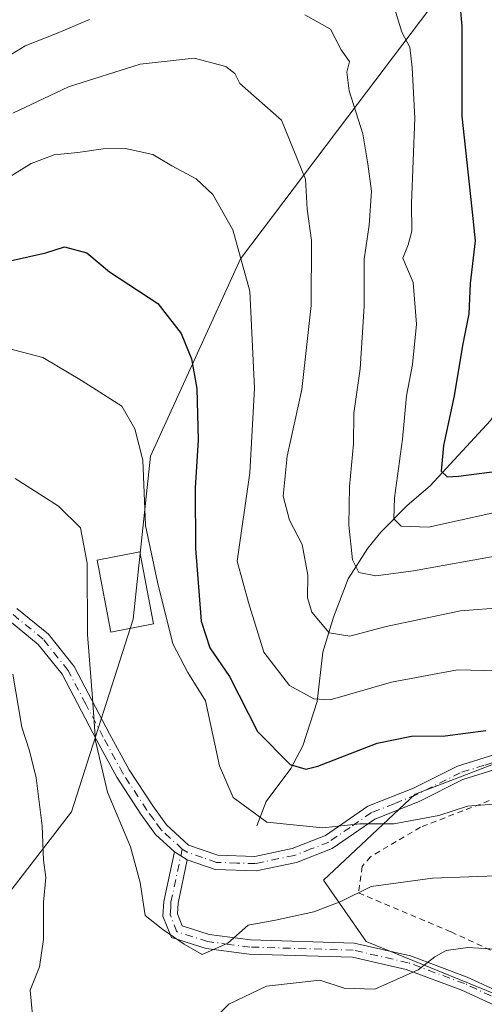
# Model space of a CAD drawing. Units: metres. Extents: x 606690 to 610114, y 4777850 to 4780217.
# Drawn here: x 607577 to 607658, y 4778917 to 4779089 of the extents above; entities that cross this region are included whole.
import ezdxf

# ---------------------------------------------------------------- set-up
doc = ezdxf.new("R2010")
doc.units = ezdxf.units.M
doc.header["$MEASUREMENT"] = 0
doc.linetypes.add('DGN Style 2', pattern=[1.6480167562047852, 0.988810053722871, -0.6592067024819142])
doc.linetypes.add('DGN Style 4', pattern=[2.6384748266838614, 1.318413404963828, -0.6592067024819142, 0.001648016756204785, -0.6592067024819142])
for name, color, linetype, lineweight in [('Alambrada', 7, 'DGN Style 2', 0), ('Arbolado forestal CxS', 92, 'Continuous', 0), ('Camino Cxs', 7, 'Continuous', 0), ('Camino eje', 30, 'DGN Style 4', 13), ('Corriente natural lineal', 142, 'Continuous', 13), ('Curva de nivel maestra', 30, 'Continuous', 30), ('Curva de nivel normal', 30, 'Continuous', 0), ('Edificación ligera Cxs', 1, 'Continuous', 0), ('Pastizal CxS', 92, 'Continuous', 0), ('Pista pavimentada Cxs', 135, 'Continuous', 0), ('Pista pavimentada eje', 135, 'DGN Style 4', 0)]:
    doc.layers.add(name, color=color, linetype=linetype, lineweight=lineweight)

msp = doc.modelspace()

# ---------------------------------------------------------------- linework, layer by layer
at = {"layer": 'Alambrada', "color": 7, "linetype": 'DGN Style 2', "lineweight": 0}
msp.add_polyline3d([(607728.6601, 4778883.420100001, 257.0302999999985), (607735.6700999998, 4778899.190099999, 246.0777999999991), (607742.3300999999, 4778914.590100001, 237.4906000000047), (607754.6601, 4778940.390100001, 228.727899999998), (607761.5301000001, 4778954.5001, 228.4336000000039), (607765.8000999996, 4778961.020099999, 229.6831999999995), (607759.6901000004, 4778962.7401, 225.6003000000055), (607746.9600999998, 4778965.590100001, 218.2829999999958), (607729.8501000004, 4778966.690099999, 221.3567000000039), (607711.4801000003, 4778966.3101, 231.4480999999942), (607696.1001000004, 4778963.420100001, 229.0869999999995), (607676.9200999998, 4778958.050100001, 229.4446000000025), (607663.2100999998, 4778954.640100001, 239.6717000000062), (607646.6201, 4778948.220100001, 244.6849999999977), (607637.8901000004, 4778943.0801, 242.1824999999953), (607636.4600999998, 4778941.390100001, 241.6955000000016), (607635.8201000001, 4778936.790100001, 239.382700000002), (607651.9600999998, 4778929.960100001, 239.0334000000003), (607684.6201, 4778915.020099999, 245.2725000000064), (607704.1901000004, 4778901.6501, 252.377999999997), (607711.0100999996, 4778892.790100001, 264.0819999999949), (607720.5100999996, 4778886.5601, 263.4517000000051), (607728.6601, 4778883.420100001, 257.0302999999985)], dxfattribs=at)
at = {"layer": 'Arbolado forestal CxS', "color": 92, "linetype": 'Continuous', "lineweight": 0}
for points in [[(607729.1744999997, 4779141.922499999, 174.0555000000022), (607712.7685000002, 4779134.092700001, 178.4924000000028), (607684.4627, 4779114.047700001, 187.0182999999961), (607656.2352999998, 4779101.4981, 197.2541000000056), (607633.9265000002, 4779072.016899999, 210.7330999999977), (607615.2169000005, 4779047.271700001, 220.3102000000072), (607599.5253, 4779012.870100001, 229.3938999999955), (607596.5077000001, 4778984.503699999, 231.5788999999932), (607585.7527000001, 4778950.9265, 238.1031999999978), (607568.9071000004, 4778929.128900001, 243.4677999999985), (607561.5083, 4778918.253900001, 245.8896999999997)], [(607656.2352999998, 4779101.4981, 197.2541000000056), (607633.9265000002, 4779072.016899999, 210.7330999999977), (607615.2169000005, 4779047.271700001, 220.3102000000072), (607599.5253, 4779012.870100001, 229.3938999999955), (607596.5077000001, 4778984.503699999, 231.5788999999932), (607585.7527000001, 4778950.9265, 238.1031999999978), (607568.9071000004, 4778929.128900001, 243.4677999999985), (607561.5083, 4778918.253900001, 245.8896999999997), (607527.5267000003, 4778948.482899999, 250.7874000000011), (607508.3509000001, 4778959.1209, 249.2358999999997), (607490.4971000003, 4778958.364900001, 249.1355999999942), (607489.6741000004, 4778996.242699999, 228.8735000000015), (607497.0796999997, 4779011.0645, 219.2770000000019), (607515.3545000004, 4779018.5527, 221.3706999999995), (607525.8213000001, 4779035.8123, 216.2734999999957), (607518.1727, 4779058.5623, 205.1958000000013), (607514.0762999998, 4779078.816500001, 193.0947000000015), (607511.1253000004, 4779107.970100001, 172.2737999999954)], [(607568.9071000004, 4778929.128900001, 243.4677999999985), (607585.7527000001, 4778950.9265, 238.1031999999978), (607596.5077000001, 4778984.503699999, 231.5788999999932), (607599.5253, 4779012.870100001, 229.3938999999955), (607615.2169000005, 4779047.271700001, 220.3102000000072), (607633.9265000002, 4779072.016899999, 210.7330999999977), (607656.2352999998, 4779101.4981, 197.2541000000056)], [(607806.3715000004, 4778928.891899999, 212.3184000000037), (607796.7884999998, 4778947.320900001, 210.9734000000026), (607785.7308999998, 4778959.115700001, 210.5001000000047), (607765.8278999999, 4778970.1731, 212.6009999999951), (607720.1244999999, 4778973.859099999, 217.8398000000016), (607697.2726999996, 4778973.1217, 219.204700000002), (607678.1067000004, 4778965.750299999, 222.4980000000069), (607664.8381000003, 4778961.327299999, 225.0632000000041), (607645.6721000001, 4778953.955700001, 227.767399999997), (607629.7172999998, 4778939.001900001, 232.5887999999977), (607637.1268999996, 4778928.290899999, 237.2961000000068), (607666.2789000003, 4778916.442700001, 243.5690999999933)], [(607810.2471000003, 4778915.3281, 214.0488000000041), (607806.3715000004, 4778928.891899999, 212.3184000000037), (607796.7884999998, 4778947.320900001, 210.9734000000026), (607785.7308999998, 4778959.115700001, 210.5001000000047), (607765.8278999999, 4778970.1731, 212.6009999999951), (607720.1244999999, 4778973.859099999, 217.8398000000016), (607697.2726999996, 4778973.1217, 219.204700000002), (607678.1067000004, 4778965.750299999, 222.4980000000069), (607664.8381000003, 4778961.327299999, 225.0632000000041), (607645.6721000001, 4778953.955700001, 227.767399999997), (607629.7172999998, 4778939.001900001, 232.5887999999977), (607637.1268999996, 4778928.290899999, 237.2961000000068), (607666.2789000003, 4778916.442700001, 243.5690999999933), (607684.8762999997, 4778903.993899999, 248.0810000000056), (607704.8515, 4778883.947699999, 253.7611999999936), (607723.0191000003, 4778856.8969, 259.1111999999994), (607725.2242999999, 4778844.253900001, 261.2810999999929), (607719.4615000002, 4778824.479900001, 266.7550999999949), (607709.5817, 4778816.2411, 271.6674999999959), (607699.7008999997, 4778807.178099999, 276.3607000000048), (607694.2429000001, 4778797.2411, 279.897299999997)]]:
    msp.add_polyline3d(points, dxfattribs=at)
at = {"layer": 'Camino Cxs', "color": 7, "linetype": 'Continuous', "lineweight": 0, "extrusion": (0.4986040225412505, -0.3168905565484391, 0.8068298481564157), "elevation": -1211253.351052285, "flags": 128}
msp.add_lwpolyline([(4359199.074390611, 1654610.635362735), (4359199.074390611, 1654607.331108748)], dxfattribs=at)
at = {"layer": 'Camino Cxs', "color": 7, "linetype": 'Continuous', "lineweight": 0}
for points in [[(607683.2600999996, 4778906.3101, 248.0997000000062), (607653.8300999999, 4778919.800100001, 243.0923999999941), (607644.1401000004, 4778923.4101, 241.0387999999948), (607634.7401000002, 4778925.550100001, 251.5430000000051), (607616.7701000003, 4778926.090100001, 246.1462999999931), (607609.2301000003, 4778927.0601, 246.0893000000069), (607603.1901000004, 4778929.0001, 251.0350999999937), (607601.7100999998, 4778932.720100001, 253.8191999999981), (607601.8701, 4778935.300100001, 250.6347999999998), (607603.7100999998, 4778943.950099999, 241.9382999999943), (607605.9600999998, 4778942.520099999, 239.9861999999994), (607604.3501000004, 4778934.960100001, 247.070200000002), (607604.2401000002, 4778933.130100001, 249.0843000000023), (607605.0800999999, 4778931.020099999, 247.8934000000008), (607609.7801000001, 4778929.5101, 244.1165000000037), (607616.9700999996, 4778928.5801, 242.9735999999975), (607635.0500999996, 4778928.040100001, 247.3941999999952), (607644.8601000002, 4778925.8101, 240.0994000000064), (607654.7901, 4778922.110099999, 241.8652000000002), (607684.3800999997, 4778908.550100001, 247.3209000000061)], [(607683.2600999996, 4778906.3101, 248.0997000000062), (607653.8300999999, 4778919.800100001, 243.0923999999941), (607644.1401000004, 4778923.4101, 241.0387999999948), (607634.7401000002, 4778925.550100001, 251.5430000000051), (607616.7701000003, 4778926.090100001, 246.1462999999931), (607609.2301000003, 4778927.0601, 246.0893000000069), (607603.1901000004, 4778929.0001, 251.0350999999937), (607601.7100999998, 4778932.720100001, 253.8191999999981), (607601.8701, 4778935.300100001, 250.6347999999998), (607603.7100999998, 4778943.950099999, 241.9382999999943)], [(607605.9600999998, 4778942.520099999, 239.9861999999994), (607604.3501000004, 4778934.960100001, 247.070200000002), (607604.2401000002, 4778933.130100001, 249.0843000000023), (607605.0800999999, 4778931.020099999, 247.8934000000008), (607609.7801000001, 4778929.5101, 244.1165000000037), (607616.9700999996, 4778928.5801, 242.9735999999975), (607635.0500999996, 4778928.040100001, 247.3941999999952), (607644.8601000002, 4778925.8101, 240.0994000000064), (607654.7901, 4778922.110099999, 241.8652000000002), (607684.3800999997, 4778908.550100001, 247.3209000000061)]]:
    msp.add_polyline3d(points, dxfattribs=at)
at = {"layer": 'Camino eje', "color": 30, "linetype": 'DGN Style 4', "lineweight": 13}
msp.add_polyline3d([(607683.8201000001, 4778907.4301, 247.5991000000067), (607654.3101000005, 4778920.9551, 242.4606000000058), (607644.5000999998, 4778924.610099999, 240.562699999995), (607634.8951000003, 4778926.795100001, 249.6882999999943), (607616.8701, 4778927.335100001, 244.8104000000021), (607613.2751000002, 4778927.800100001, 245.8828999999969), (607609.5050999997, 4778928.2851, 245.0463000000018), (607604.1350999996, 4778930.0101, 249.655899999998), (607602.9751000004, 4778932.925100001, 252.0807000000059), (607603.0551000005, 4778934.215100001, 250.3383999999933), (607603.1101000002, 4778935.130100001, 249.1293000000005), (607605.0883, 4778944.424500001, 240.8028000000049)], dxfattribs=at)
at = {"layer": 'Corriente natural lineal', "color": 142, "linetype": 'Continuous', "lineweight": 13}
msp.add_polyline3d([(607618.0761000002, 4778948.439900001, 229.1750999999931), (607619.7352999998, 4778952.695499999, 227.1049000000057), (607624.0047000004, 4778958.469500001, 223.9388000000035), (607626.1303000003, 4778962.417500001, 222.1833999999944), (607628.6158999996, 4778970.1591, 219.3631000000023), (607629.6091, 4778978.7479, 215.8263000000007), (607631.4628999997, 4778984.8091, 213.4085999999952), (607634.0307, 4778991.519900001, 211.1296000000002), (607637.4389000004, 4778996.830700001, 208.3543000000063), (607639.7133, 4778999.663699999, 207.0663999999961), (607644.3173000002, 4779004.2663, 204.3046000000031), (607648.2890999997, 4779007.7075, 201.9897999999957), (607658.8394999999, 4779019.081900001, 195.7734000000055), (607661.9682999998, 4779024.007900001, 193.5341999999946)], dxfattribs=at)
at = {"layer": 'Curva de nivel maestra', "color": 30, "linetype": 'Continuous', "lineweight": 30, "flags": 128}
for points, elevation in [([(607653.54, 4779091.110099999), (607653.8499999996, 4779087.8201), (607653.8200000003, 4779072.120100001), (607655.5, 4779056.530099999), (607656.1900000004, 4779050.4301), (607655.2999999998, 4779042.960100001), (607655.04, 4779037.720100001), (607653.9600000001, 4779032.200099999), (607652.5199999996, 4779023.390100001), (607650.6600000003, 4779014.7401), (607650.2400000002, 4779010.290100001), (607651.2800000003, 4779009.290100001), (607653.2800000003, 4779009.380100001), (607665.3899999997, 4779010.960100001)], 200), ([(607575.0499999998, 4779046.950099999), (607581.2699999996, 4779048.350099999), (607584.5599999996, 4779049.370100001), (607588.4600000001, 4779048.340100001), (607592.4000000004, 4779045.030099999), (607600.7999999998, 4779039.5101), (607604.8600000005, 4779034.2501), (607606.6699999999, 4779029.860099999), (607607.5999999996, 4779024.700099999), (607607.8399999999, 4779015.690099999), (607607.2999999998, 4779007.360099999), (607607.4000000004, 4778996.8101), (607608.3700000001, 4778984.140100001), (607609.8899999997, 4778979.4801), (607613.2999999998, 4778974.4801), (607618.1699999999, 4778964.920100001), (607623.9000000004, 4778959.1801), (607626.6200000001, 4778958.3101), (607628.7199999997, 4778958.850099999), (607639.0700000003, 4778962.890100001), (607645.0300000003, 4778964.0801), (607650.9500000002, 4778964.120100001), (607658, 4778965.0701)], 225)]:
    msp.add_lwpolyline(points, dxfattribs=dict(at, elevation=elevation))
at = {"layer": 'Curva de nivel normal', "color": 30, "linetype": 'Continuous', "lineweight": 0, "flags": 128}
for points, elevation in [([(607626.4400000004, 4779089.82), (607630.9199999999, 4779087.310000001), (607632.7800000003, 4779083.689999999), (607634.2199999997, 4779081.689999999), (607633.7999999998, 4779079.800000001), (607634.1600000003, 4779076.539999999), (607636.5800000001, 4779069.09), (607637.4400000004, 4779063.810000001), (607638.0800000001, 4779059.07), (607637.7000000002, 4779053.119999999), (607636.8300000001, 4779047.199999999), (607636.8300000001, 4779039.02), (607636.0899999999, 4779028.130000001), (607635, 4779020.390000001), (607634.9400000004, 4779015.029999999), (607634.2400000002, 4779007.58), (607634.1200000001, 4779000.859999999), (607634.7599999999, 4778994.800000001), (607635.8799999999, 4778992.640000001), (607638.8399999999, 4778992.050000001), (607645.3899999997, 4778992.880000001), (607660.9199999999, 4778995.680000001)], 210), ([(607659.0499999998, 4779002.949999999), (607648.0499999998, 4779000.52), (607643.25, 4779000.67), (607642, 4779001.939999999), (607642.0999999996, 4779005.65), (607643.4699999997, 4779015.84), (607644.1799999997, 4779023.42), (607645.2400000002, 4779028.890000001), (607645.9299999997, 4779035.91), (607645.3499999996, 4779043.130000001), (607643.5300000003, 4779047.42), (607644.4800000006, 4779049.730000001), (607645.1200000001, 4779052.130000001), (607645.0700000003, 4779056.930000001), (607645.6100000005, 4779071.800000001), (607645.2000000002, 4779080.609999999), (607644.7699999996, 4779084.180000001), (607643.3899999997, 4779086.810000001), (607642.1600000003, 4779090.82)], 205), ([(607571.5999999996, 4779080.689999999), (607577.6500000004, 4779084.42), (607583.1399999997, 4779086.539999999), (607588.8799999999, 4779088.980000001)], 210), ([(607661.2199999997, 4778986.539999999), (607653.5999999996, 4778985.949999999), (607640.6200000001, 4778983.220000001), (607634.2999999998, 4778981.49), (607630.6900000004, 4778982.109999999), (607627.7000000002, 4778985.699999999), (607626.8899999997, 4778988.220000001), (607626.9500000002, 4778992.140000001), (607625.9600000001, 4778997.480000001), (607623.7999999998, 4779001.75), (607622.6600000003, 4779005.939999999), (607623.3799999999, 4779012.890000001), (607625.9199999999, 4779024.51), (607627.54, 4779039.140000001), (607627.6399999997, 4779050.480000001), (607626.8600000005, 4779055.960000001), (607626.5800000001, 4779061.15), (607622.3799999999, 4779071.460000001), (607615.1399999997, 4779077.84), (607614.2400000002, 4779079.600000001), (607612.6799999997, 4779080.83), (607607.1600000003, 4779082.25), (607597.75, 4779081.230000001), (607585.2400000002, 4779077.26), (607575.54, 4779072.640000001)], 215), ([(607573.4000000004, 4779060.600000001), (607578.7300000006, 4779063.92), (607582.7300000006, 4779065.42), (607586.8600000005, 4779065.800000001), (607591.2699999996, 4779066.460000001), (607595.1699999999, 4779066.51), (607599.9500000002, 4779065.460000001), (607603.25, 4779063.480000001), (607607.4900000002, 4779061.199999999), (607610.4000000004, 4779058.49), (607613.8899999997, 4779052.310000001), (607616.8499999996, 4779041.66), (607617.6600000003, 4779024.75), (607616.8399999999, 4779009.970000001), (607614.6399999997, 4778994.59), (607616.6100000005, 4778987.369999999), (607619.3099999996, 4778978.74), (607623.7999999998, 4778972.9), (607628.04, 4778970.600000001), (607630.9000000004, 4778970.42), (607641.5599999996, 4778973.51), (607653.0999999996, 4778975.67), (607660.0700000003, 4778975.5)], 220), ([(607659.4299999997, 4778952.210000001), (607654.8200000003, 4778951.9), (607649.7999999998, 4778950.25), (607641.9600000001, 4778948.789999999), (607636.04, 4778948.810000001), (607629.5800000001, 4778948.09), (607619.7999999998, 4778949.119999999), (607613.9400000004, 4778953.4), (607611.5999999996, 4778958.939999999), (607609.1500000004, 4778970.25), (607606.0700000003, 4778975.16), (607603.4199999999, 4778980.16), (607600.7400000002, 4778990.91), (607598.6399999997, 4779000.800000001), (607598.2000000002, 4779012.189999999), (607596.7999999998, 4779017.65), (607594.5499999998, 4779021.630000001), (607587.4900000002, 4779026.100000001), (607580.7400000002, 4779030.08), (607573.4500000002, 4779032)], 230), ([(607661.3700000001, 4778939.82), (607648.7199999997, 4778939.34), (607638.0499999998, 4778937.859999999), (607632.7199999997, 4778935.300000001), (607628.0499999998, 4778933.470000001), (607621.3200000003, 4778932.029999999), (607616.5599999996, 4778931.140000001), (607613.0099999999, 4778928.039999999), (607608.5499999998, 4778926.039999999), (607605.3799999999, 4778927.850000001), (607601.6699999999, 4778930.390000001), (607598.5899999999, 4778932.83), (607597.7300000006, 4778938.609999999), (607596.0499999998, 4778944.810000001), (607592.0499999998, 4778954.33), (607589.9299999997, 4778963.279999999), (607589.4400000004, 4778970.74), (607588.5700000003, 4778981.82), (607588.5099999999, 4778994.25), (607587.3300000001, 4779000.390000001), (607583.5099999999, 4779004.180000001), (607575.9100000003, 4779008.970000001)], 235), ([(607575.5, 4778974.869999999), (607577.0800000001, 4778965.680000001), (607578.4199999999, 4778961.539999999), (607579.5800000001, 4778956.82), (607580.6200000001, 4778948.49), (607580.8499999996, 4778942.49), (607581.2800000003, 4778939.480000001), (607580.8799999999, 4778935.16), (607580.8799999999, 4778928.680000001), (607580.1799999997, 4778923.869999999), (607578.54, 4778919.82), (607578.9600000001, 4778915.49)], 240), ([(607608.2100000001, 4778912.439999999), (607613.2199999997, 4778917.390000001), (607619.7599999999, 4778920.539999999), (607629.0800000001, 4778921.560000001), (607633.3399999999, 4778920.16), (607638.6799999997, 4778919.980000001), (607646.2000000002, 4778923.350000001), (607649.0999999996, 4778925.65), (607651.0800000001, 4778926.75), (607654.8899999997, 4778927.279999999), (607660.6600000003, 4778926.930000001), (607667.9699999997, 4778927.49), (607681.2100000001, 4778927.130000001), (607698.1799999997, 4778924.25), (607718.2599999999, 4778917.16)], 240)]:
    msp.add_lwpolyline(points, dxfattribs=dict(at, elevation=elevation))
at = {"layer": 'Edificación ligera Cxs', "color": 1, "linetype": 'Continuous', "lineweight": 0}
msp.add_polyline3d([(607600.0800999999, 4778983.640100001, 240.5261000000028), (607592.6401000004, 4778982.210100001, 234.8769000000029), (607590.2200999996, 4778994.780099999, 239.5274999999965), (607597.6601, 4778996.210100001, 245.8989000000001), (607600.0800999999, 4778983.640100001, 240.5261000000028)], dxfattribs=at)
msp.add_3dface([(607600.0800999999, 4778983.640100001, 245.8989000000001), (607592.6401000004, 4778982.210100001, 245.8989000000001), (607590.2200999996, 4778994.780099999, 245.8989000000001), (607597.6601, 4778996.210100001, 245.8989000000001)], dxfattribs=at)
at = {"layer": 'Pastizal CxS', "color": 92, "linetype": 'Continuous', "lineweight": 0}
for points in [[(607666.2789000003, 4778916.442700001, 243.5690999999933), (607637.1268999996, 4778928.290899999, 237.2961000000068), (607629.7172999998, 4778939.001900001, 232.5887999999977), (607645.6721000001, 4778953.955700001, 227.767399999997), (607664.8381000003, 4778961.327299999, 225.0632000000041), (607678.1067000004, 4778965.750299999, 222.4980000000069), (607697.2726999996, 4778973.1217, 219.204700000002), (607720.1244999999, 4778973.859099999, 217.8398000000016), (607765.8278999999, 4778970.1731, 212.6009999999951), (607785.7308999998, 4778959.115700001, 210.5001000000047), (607796.7884999998, 4778947.320900001, 210.9734000000026), (607806.3715000004, 4778928.891899999, 212.3184000000037)], [(607810.2471000003, 4778915.3281, 214.0488000000041), (607806.3715000004, 4778928.891899999, 212.3184000000037), (607796.7884999998, 4778947.320900001, 210.9734000000026), (607785.7308999998, 4778959.115700001, 210.5001000000047), (607765.8278999999, 4778970.1731, 212.6009999999951), (607720.1244999999, 4778973.859099999, 217.8398000000016), (607697.2726999996, 4778973.1217, 219.204700000002), (607678.1067000004, 4778965.750299999, 222.4980000000069), (607664.8381000003, 4778961.327299999, 225.0632000000041), (607645.6721000001, 4778953.955700001, 227.767399999997), (607629.7172999998, 4778939.001900001, 232.5887999999977), (607637.1268999996, 4778928.290899999, 237.2961000000068), (607666.2789000003, 4778916.442700001, 243.5690999999933), (607684.8762999997, 4778903.993899999, 248.0810000000056), (607704.8515, 4778883.947699999, 253.7611999999936), (607723.0191000003, 4778856.8969, 259.1111999999994), (607725.2242999999, 4778844.253900001, 261.2810999999929), (607719.4615000002, 4778824.479900001, 266.7550999999949), (607709.5817, 4778816.2411, 271.6674999999959), (607699.7008999997, 4778807.178099999, 276.3607000000048), (607694.2429000001, 4778797.2411, 279.897299999997)]]:
    msp.add_polyline3d(points, dxfattribs=at)
at = {"layer": 'Pista pavimentada Cxs', "color": 135, "linetype": 'Continuous', "lineweight": 0, "extrusion": (0.4986040225412505, -0.3168905565484391, 0.8068298481564157), "elevation": -1211253.351052285, "flags": 128}
msp.add_lwpolyline([(4359199.074390611, 1654610.635362735), (4359199.074390611, 1654607.331108748)], dxfattribs=at)
at = {"layer": 'Pista pavimentada Cxs', "color": 135, "linetype": 'Continuous', "lineweight": 0}
for points in [[(607576.2401000002, 4778986.360099999, 246.8289999999979), (607581.7200999996, 4778981.860099999, 242.4401999999973), (607586.2200999996, 4778976.2401, 242.4842999999965), (607592.3901000004, 4778964.5101, 242.2900999999983), (607595.8101000005, 4778958.200099999, 242.0629999999946), (607599.9401000004, 4778951.920100001, 236.0706999999966), (607602.3101000005, 4778948.610099999, 238.3356000000058), (607606.1501000002, 4778945.100099999, 240.2722000000067), (607611.2801999999, 4778943.340100001, 241.6321000000025), (607617.7401000002, 4778943.130100001, 238.0139000000054), (607624.2701000003, 4778944.5101, 244.320200000002), (607630.0500999996, 4778946.7501, 247.9467000000004), (607637.4702000003, 4778951.870100001, 246.6916000000056), (607645.3901000004, 4778955.0001, 245.8156000000017), (607653.0701000001, 4778958.860099999, 241.8279000000039), (607661.4501999998, 4778961.4801, 240.6732000000048)], [(607576.2401000002, 4778986.360099999, 246.8289999999979), (607581.7200999996, 4778981.860099999, 242.4401999999973), (607586.2200999996, 4778976.2401, 242.4842999999965), (607592.3901000004, 4778964.5101, 242.2900999999983), (607595.8101000005, 4778958.200099999, 242.0629999999946), (607599.9401000004, 4778951.920100001, 236.0706999999966), (607602.3101000005, 4778948.610099999, 238.3356000000058), (607606.1501000002, 4778945.100099999, 240.2722000000067), (607611.2801999999, 4778943.340100001, 241.6321000000025), (607617.7401000002, 4778943.130100001, 238.0139000000054), (607624.2701000003, 4778944.5101, 244.320200000002), (607630.0500999996, 4778946.7501, 247.9467000000004), (607637.4702000003, 4778951.870100001, 246.6916000000056), (607645.3901000004, 4778955.0001, 245.8156000000017), (607653.0701000001, 4778958.860099999, 241.8279000000039), (607661.4501999998, 4778961.4801, 240.6732000000048)], [(607662.0601000005, 4778959.050100001, 241.5273000000016), (607654.0100999996, 4778956.540100001, 242.3770999999979), (607646.4101, 4778952.720100001, 245.8117000000057), (607638.6601, 4778949.6501, 245.5890000000072), (607631.2301000003, 4778944.530099999, 245.9642000000022), (607624.9801000003, 4778942.100099999, 243.3320999999996), (607617.9600999998, 4778940.620100001, 236.0019999999931), (607610.8202000001, 4778940.860099999, 240.1242000000057), (607605.9600999998, 4778942.520099999, 239.9861999999994), (607603.7100999998, 4778943.950099999, 241.9382999999943), (607600.4301000005, 4778946.940099999, 242.2038999999932), (607597.8800999997, 4778950.5101, 239.6987999999983), (607593.6601, 4778956.920100001, 245.7483999999968), (607590.1902000001, 4778963.3301, 247.0166999999929), (607584.1101000002, 4778974.870100001, 248.0406999999978), (607579.9301000005, 4778980.090100001, 247.954700000002), (607574.9301000005, 4778984.200099999, 250.2388999999966)], [(607603.7100999998, 4778943.950099999, 241.9382999999943), (607600.4301000005, 4778946.940099999, 242.2038999999932), (607597.8800999997, 4778950.5101, 239.6987999999983), (607593.6601, 4778956.920100001, 245.7483999999968), (607590.1902000001, 4778963.3301, 247.0166999999929), (607584.1101000002, 4778974.870100001, 248.0406999999978), (607579.9301000005, 4778980.090100001, 247.954700000002), (607574.9301000005, 4778984.200099999, 250.2388999999966)], [(607662.0601000005, 4778959.050100001, 241.5273000000016), (607654.0100999996, 4778956.540100001, 242.3770999999979), (607646.4101, 4778952.720100001, 245.8117000000057), (607638.6601, 4778949.6501, 245.5890000000072), (607631.2301000003, 4778944.530099999, 245.9642000000022), (607624.9801000003, 4778942.100099999, 243.3320999999996), (607617.9600999998, 4778940.620100001, 236.0019999999931), (607610.8202000001, 4778940.860099999, 240.1242000000057), (607605.9600999998, 4778942.520099999, 239.9861999999994)]]:
    msp.add_polyline3d(points, dxfattribs=at)
at = {"layer": 'Pista pavimentada eje', "color": 135, "linetype": 'DGN Style 4', "lineweight": 0}
for points in [[(607605.0883, 4778944.424500001, 240.8028000000049), (607603.0100999996, 4778946.280099999, 240.6401999999944), (607601.3701, 4778947.7751, 240.2857999999979), (607600.0950999996, 4778949.5601, 239.1392999999953), (607598.9101, 4778951.215100001, 237.8426000000036), (607594.7351000002, 4778957.5601, 243.9805999999953), (607591.2901, 4778963.920100001, 244.8027000000002), (607588.2500999998, 4778969.690099999, 246.7743000000046), (607585.1651, 4778975.5551, 245.3512999999948), (607580.8251, 4778980.975099999, 245.2722000000067), (607575.5850999998, 4778985.280099999, 248.5795000000071)], [(607661.7550999997, 4778960.265100001, 241.0905000000057), (607657.7301000003, 4778959.0101, 241.9667000000045), (607653.5401, 4778957.700099999, 241.9407000000065), (607645.9001000002, 4778953.860099999, 245.7566999999981), (607642.0251000002, 4778952.325099999, 245.2817000000068), (607638.0651000004, 4778950.7601, 246.0920000000042), (607634.3551000003, 4778948.200099999, 247.0568999999959), (607630.6401000004, 4778945.640100001, 246.9713999999949), (607627.5151000004, 4778944.425100001, 247.258799999996), (607624.6250999998, 4778943.3051, 243.8390000000072), (607617.8501000004, 4778941.8751, 236.687699999995), (607614.6201, 4778941.9801, 239.1843999999983), (607611.0500999996, 4778942.100099999, 240.3828000000067), (607608.6201, 4778942.9301, 239.1719000000012), (607605.9299, 4778943.889699999, 240.2038999999932), (607605.0883, 4778944.424500001, 240.8028000000049)]]:
    msp.add_polyline3d(points, dxfattribs=at)

doc.saveas('drawing.dxf')
